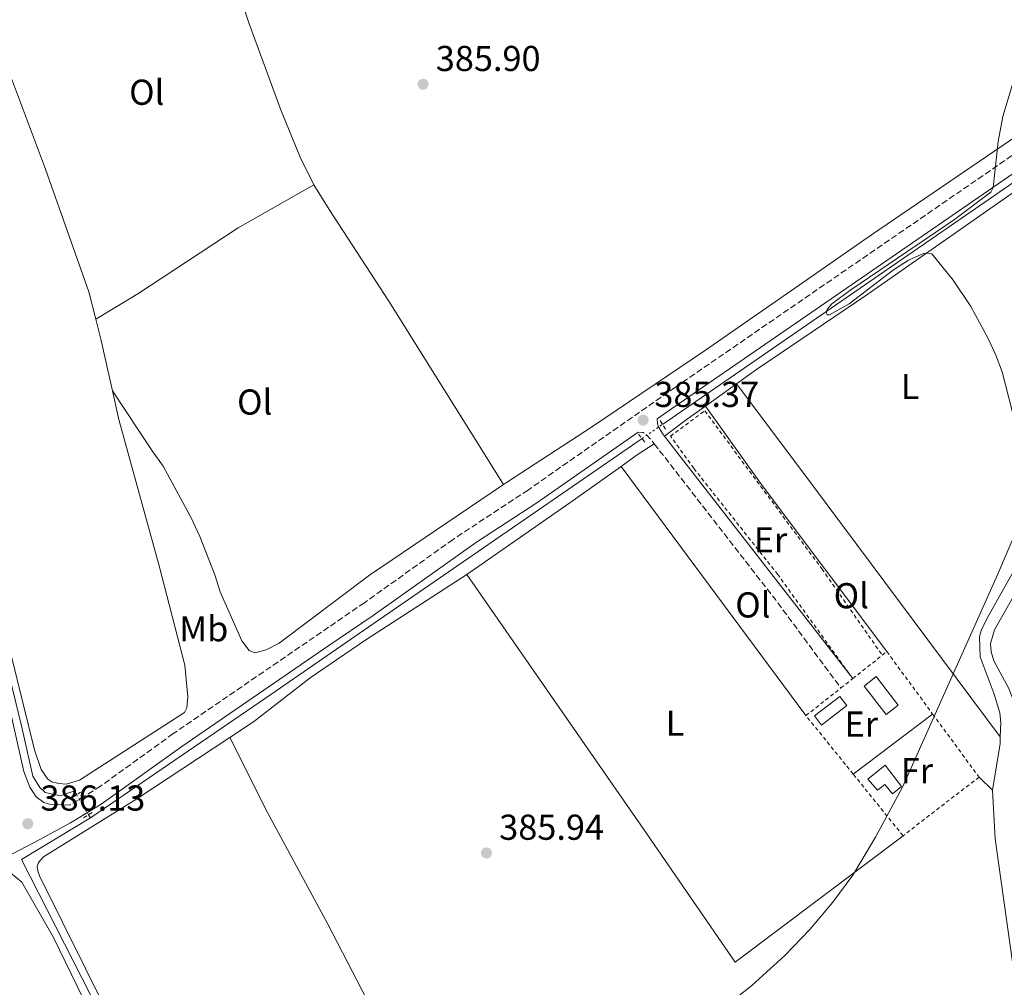
# Model space of a CAD drawing. Units: metres. Extents: x 611268 to 614749, y 4703841 to 4706244.
# Drawn here: x 611622 to 611896, y 4705296 to 4705565 of the extents above; entities that cross this region are included whole.
import ezdxf
from ezdxf.enums import TextEntityAlignment as Align

# ---------------------------------------------------------------- set-up
doc = ezdxf.new("R2010")
doc.units = ezdxf.units.M
doc.header["$MEASUREMENT"] = 0
for name, pattern in [('DGN Style 2', [1.7399219301090239, 1.043953158065414, -0.6959687720436097]), ('DGN Style 3', [2.435890702152634, 1.739921930109024, -0.6959687720436097]), ('DGN Style 4', [2.7856150101045474, 1.391937544087219, -0.6959687720436097, 0.001739921930109024, -0.6959687720436097]), ('DGN Style 5', [1.217945351076317, 0.5219765790327072, -0.6959687720436097])]:
    doc.linetypes.add(name, pattern=pattern)
for name, color, linetype, lineweight in [('Acequia sin especificar', 4, 'Continuous', 0), ('Acequia sin especificar no vista', 4, 'DGN Style 5', 0), ('Barranco no visto', 142, 'DGN Style 4', 13), ('Camino', 7, 'DGN Style 3', 0), ('Caseta-cabaña', 1, 'Continuous', 0), ('Cota de punto acotado terreno', 7, 'Continuous', 0), ('Curva de nivel intermedia', 30, 'Continuous', 0), ('Edificio', 1, 'Continuous', 13), ('Etiqueta de uso rústico', 92, 'Continuous', 0), ('Invernadero', 7, 'Continuous', 0), ('Línea de cambio de uso (parcela vista)', 92, 'Continuous', 0), ('Margen derecho', 7, 'Continuous', 0), ('Pontón-alcantarilla (pasos de agua)', 1, 'DGN Style 2', 0), ('Punto acotado terreno (símbolo)', 7, 'Continuous', 0), ('Tela metálica o alambrada', 7, 'DGN Style 2', 0)]:
    doc.layers.add(name, color=color, linetype=linetype, lineweight=lineweight)
doc.styles.add('Style-Arial', font='arial.ttf')

# ---------------------------------------------------------------- blocks, each defined once
blk = doc.blocks.new('5PATER')
at = {"layer": 'Barranco no visto', "linetype": 'Continuous', "lineweight": 0}
h = blk.add_hatch(color=51, dxfattribs=at)
edge = h.paths.add_edge_path()
edge.add_ellipse((0, 0), major_axis=(-0.1095731443231308, -0.1110710700762829), ratio=0.9994222409660317, start_angle=0, end_angle=360)

msp = doc.modelspace()

# ---------------------------------------------------------------- linework, layer by layer
at = {"layer": 'Acequia sin especificar', "color": 4, "linetype": 'Continuous', "lineweight": 0, "extrusion": (0.09601417270702531, -0.1748199606327443, 0.9799077813772843), "elevation": -763527.8921573083, "flags": 128}
msp.add_lwpolyline([(2801256.158028548, 3753168.145011482), (2801356.274756518, 3753165.437580895), (2801375.347065982, 3753164.434828826)], dxfattribs=at)
at = {"layer": 'Acequia sin especificar', "color": 4, "linetype": 'Continuous', "lineweight": 0, "extrusion": (-0.4790118093022203, 0.6964429229126703, 0.534335982013068), "elevation": 2984225.252002985, "flags": 128}
msp.add_lwpolyline([(-3170637.484634107, -1886012.503721492), (-3170774.082495979, -1886012.823145231), (-3170787.938777825, -1886012.976941846)], dxfattribs=at)
at = {"layer": 'Acequia sin especificar', "color": 4, "linetype": 'Continuous', "lineweight": 0, "elevation": 385.570000000007, "flags": 128}
msp.add_lwpolyline([(611640.9699999997, 4705344.100000001), (611641.4699999997, 4705343.25)], dxfattribs=at)
at = {"layer": 'Acequia sin especificar', "color": 4, "linetype": 'Continuous', "lineweight": 0}
for points in [[(611562.8200000003, 4705557.65, 386.5800000000018), (611579.0700000003, 4705524.140000001, 386.5800000000018), (611588.2000000002, 4705503.630000001, 386.4400000000023), (611590.5499999998, 4705497.27, 386.4400000000023), (611603.0099999999, 4705448.91, 386.3099999999977), (611609.6699999999, 4705420.189999999, 386.0399999999936), (611622.3300000001, 4705368.810000001, 385.7700000000041), (611625.4199999999, 4705354.810000001, 385.6399999999995), (611627.4000000004, 4705351.710000001, 385.570000000007), (611628.8799999999, 4705350.33, 385.570000000007), (611633.1699999999, 4705349.390000001, 385.570000000007), (611637.0300000003, 4705350.720000001, 385.570000000007), (611637.6399999997, 4705349.689999999, 385.570000000007)], [(611924.4699999997, 4705538.199999999, 384.6300000000047), (611927.1699999999, 4705522.09, 384.5599999999977), (611927.5800000001, 4705514.050000001, 384.5599999999977), (611927.3700000001, 4705508.16, 384.4900000000052), (611923.7999999998, 4705481.08, 384.2899999999936), (611919.5199999996, 4705453.16, 384.0899999999965), (611915.9600000001, 4705439.449999999, 384.0200000000041), (611912.0800000001, 4705429.029999999, 384.0200000000041), (611893.04, 4705395.600000001, 383.9499999999971), (611891.9600000001, 4705391.800000001, 384.0200000000041), (611892.1100000005, 4705389.430000001, 384.0200000000041), (611892.8399999999, 4705386.9, 384.0200000000041), (611896.9900000002, 4705379.230000001, 384.0200000000041), (611898.3499999996, 4705375.92, 384.0200000000041), (611899.1500000004, 4705369.09, 383.9499999999971), (611898.79, 4705349.210000001, 383.820000000007), (611899.1699999999, 4705345.050000001, 383.8000000000029)], [(611641.4699999997, 4705343.25, 385.570000000007), (611690.5, 4705376.699999999, 385.5), (611718.9500000002, 4705396.390000001, 385.2299999999959), (611794.9699999997, 4705448.810000001, 385.0500000000029)], [(611641.4699999997, 4705343.25, 385.570000000007), (611622.3300000001, 4705331.65, 385.5), (611670.1399999997, 4705237.83, 384.7599999999948), (611686.6200000001, 4705203.560000001, 384.429999999993), (611713.8799999999, 4705214.930000001, 384.2899999999936), (611781.1299999999, 4705093.189999999, 383.9600000000065), (611781.4500000002, 4705092.58, 383.9499999999971)]]:
    msp.add_polyline3d(points, dxfattribs=at)
at = {"layer": 'Acequia sin especificar no vista', "color": 4, "linetype": 'DGN Style 5', "lineweight": 0, "extrusion": (0.002385101514188335, 0.00164605597438722, 0.9999958008864318), "elevation": 9589.673618324867, "flags": 128}
msp.add_lwpolyline([(611792.3114463802, 4705439.399559431), (611797.9914779271, 4705443.319564741)], dxfattribs=at)
at = {"layer": 'Acequia sin especificar no vista', "color": 4, "linetype": 'DGN Style 5', "lineweight": 0, "elevation": 385.570000000007, "flags": 128}
msp.add_lwpolyline([(611637.6399999997, 4705349.689999999), (611640.9699999997, 4705344.100000001)], dxfattribs=at)
at = {"layer": 'Camino', "color": 7, "linetype": 'DGN Style 3', "lineweight": 0, "elevation": 385.3699999999953, "flags": 128}
msp.add_lwpolyline([(611793.909999999, 4705450.600000001), (611795.2899999982, 4705450.520000001), (611796.1199999996, 4705449.95), (611798.3700000005, 4705447.34)], dxfattribs=at)
at = {"layer": 'Camino', "color": 7, "linetype": 'DGN Style 3', "lineweight": 0, "extrusion": (-0.1240660224043139, -0.1032063760394958, 0.9868921248189018), "elevation": -561155.2392694099, "flags": 128}
msp.add_lwpolyline([(-3226176.4077349, 3434009.704001341), (-3226165.117949917, 3434009.321729003), (-3226121.506471702, 3434007.845050258), (-3226090.957938152, 3434006.110029246)], dxfattribs=at)
at = {"layer": 'Camino', "color": 7, "linetype": 'DGN Style 3', "lineweight": 0}
msp.add_polyline3d([(611967.2399999984, 4705576.150000001, 384.5299999999988), (611921.0199999993, 4705543.590000002, 385.1399999999995), (611909.9499999986, 4705535.800000002, 385.2899999999937), (611805.2999999995, 4705463.805473556, 385.3098000000028), (611804.2600000001, 4705463.090000001, 385.3099999999977), (611763.2499999991, 4705434.470000002, 385.4900000000052), (611742.359999999, 4705420.720000001, 385.5299999999988), (611717.6999999983, 4705403.11, 386.070000000007), (611707.7600000006, 4705396.300000002, 386.0899999999965), (611664.5199999989, 4705366.680000002, 386.1399999999994), (611644.2600000014, 4705352.050000002, 386.2799999999988), (611635.6700000016, 4705346.730000002, 386.2799999999988)], dxfattribs=at)
at = {"layer": 'Caseta-cabaña', "color": 1, "linetype": 'Continuous', "lineweight": 0, "elevation": 387.1699999999983, "flags": 128}
msp.add_lwpolyline([(611851.9400000004, 4705374.5), (611844.9100000003, 4705369.08), (611842.9500000002, 4705371.630000001), (611849.9800000006, 4705377.039999999), (611851.9400000004, 4705374.5)], close=True, dxfattribs=at)
msp.add_lwpolyline([(611844.9100000003, 4705369.08), (611842.9500000002, 4705371.630000001), (611849.9800000006, 4705377.039999999), (611851.9400000004, 4705374.5), (611844.9100000003, 4705369.08)], dxfattribs=at)
at = {"layer": 'Curva de nivel intermedia', "color": 30, "linetype": 'Continuous', "lineweight": 0, "elevation": 385, "flags": 128}
for points in [[(611899.0200000006, 4705452.470000001), (611895.1900000017, 4705467.329999999), (611893.4500000007, 4705472.019999999), (611891.26, 4705476.67), (611886.4600000011, 4705485.539999999), (611881.5300000003, 4705492.859999999), (611875.6000000003, 4705500.15), (611873.4600000014, 4705500.390000001), (611869.1400000007, 4705498.439999999), (611864.9600000009, 4705495.74), (611852.6400000006, 4705486.310000001), (611847.1300000009, 4705483.25), (611846.5099999995, 4705483.17), (611846.2200000011, 4705484.130000001), (611846.6200000013, 4705484.96), (611847.7700000001, 4705486.259999999), (611853.100000001, 4705490.199999999), (611881.9400000017, 4705509.750000001), (611892.010000001, 4705517.31), (611892.6400000014, 4705518.66), (611894.0700000019, 4705531.480000001), (611895.3700000006, 4705538.369999997), (611913.1600000004, 4705597.740000002)], [(611688.6900000002, 4705206.359999998), (611691.4800000018, 4705206.970000001), (611696.1500000011, 4705208.929999999), (611700.7100000009, 4705210.980000001), (611705.0400000004, 4705213.399999999), (611713.8800000006, 4705219.460000001), (611754.9200000007, 4705244.260000001), (611773.1100000006, 4705256.23), (611785.4199999998, 4705264.810000001), (611796.4400000015, 4705273.17), (611804.6600000003, 4705280.100000001), (611825.5500000002, 4705296.619999999), (611834.7300000001, 4705304.92), (611841.61, 4705312.179999999), (611848.0700000019, 4705319.82), (611853.6599999998, 4705327.319999999), (611859.9200000007, 4705337.850000001), (611867.4400000019, 4705351.789999999), (611893.8700000008, 4705410.859999999), (611899.49, 4705424.109999999)]]:
    msp.add_lwpolyline(points, dxfattribs=at)
at = {"layer": 'Edificio', "color": 1, "linetype": 'Continuous', "lineweight": 13, "elevation": 387.3000000000029, "flags": 128}
msp.add_lwpolyline([(611862.6100000005, 4705357.859999999), (611867.1399999997, 4705351.949999999), (611864.6699999999, 4705349.91), (611862.5599999996, 4705352.560000001), (611860.4600000001, 4705350.91), (611857.8300000001, 4705354.029999999), (611862.6100000005, 4705357.859999999)], close=True, dxfattribs=at)
at = {"layer": 'Edificio', "color": 51, "linetype": 'Continuous', "lineweight": 13, "elevation": 387.3000000000029, "flags": 128}
msp.add_lwpolyline([(611864.6699999999, 4705349.91), (611862.5599999996, 4705352.560000001), (611860.4600000001, 4705350.91), (611857.8300000001, 4705354.029999999), (611862.6100000005, 4705357.859999999), (611867.1399999997, 4705351.949999999), (611864.6699999999, 4705349.91)], dxfattribs=at)
at = {"layer": 'Invernadero', "color": 7, "linetype": 'Continuous', "lineweight": 0, "elevation": 387.1699999999983, "flags": 128}
msp.add_lwpolyline([(611866.2800000003, 4705374.630000001), (611862.9199999999, 4705372.01), (611856.7699999996, 4705379.92), (611860.1399999997, 4705382.539999999), (611866.2800000003, 4705374.630000001)], close=True, dxfattribs=at)
msp.add_lwpolyline([(611862.9199999999, 4705372.01), (611856.7699999996, 4705379.92), (611860.1399999997, 4705382.539999999), (611866.2800000003, 4705374.630000001), (611862.9199999999, 4705372.01)], dxfattribs=at)
at = {"layer": 'Línea de cambio de uso (parcela vista)', "color": 92, "linetype": 'Continuous', "lineweight": 0, "extrusion": (0.3130024947775339, 0.06415677721206256, 0.9475828967434995), "elevation": 493700.0959610959, "flags": 128}
msp.add_lwpolyline([(4486828.204761774, -1462976.88864298), (4486822.086554878, -1462977.170324286), (4486807.706022616, -1462977.420707669)], dxfattribs=at)
at = {"layer": 'Línea de cambio de uso (parcela vista)', "color": 92, "linetype": 'Continuous', "lineweight": 0, "extrusion": (0.003051417080787148, 0.002179583628961257, 0.9999929691097851), "elevation": 12508.20159193637, "flags": 128}
msp.add_lwpolyline([(611808.5857141156, 4705441.74414186), (611817.2657957615, 4705447.944156587)], dxfattribs=at)
at = {"layer": 'Línea de cambio de uso (parcela vista)', "color": 92, "linetype": 'Continuous', "lineweight": 0, "extrusion": (0.7747010477904357, 0.5766626083870721, 0.2594195880048761), "elevation": 3187543.717784685, "flags": 128}
msp.add_lwpolyline([(3409106.774632024, -855826.0293088311), (3409200.547118292, -855825.8947004752), (3409229.406821362, -855825.3769760292)], dxfattribs=at)
at = {"layer": 'Línea de cambio de uso (parcela vista)', "color": 92, "linetype": 'Continuous', "lineweight": 0, "extrusion": (0.2989897184001388, -0.4115181204060555, 0.8609634050692707), "elevation": -1753123.692406591, "flags": 128}
msp.add_lwpolyline([(3260774.954748504, 2968073.377277455), (3260782.964129661, 2968073.49523284), (3260789.107607636, 2968073.436255148)], dxfattribs=at)
at = {"layer": 'Línea de cambio de uso (parcela vista)', "color": 92, "linetype": 'Continuous', "lineweight": 0, "extrusion": (0.1346571804415268, 0.09050728521365946, 0.9867501583880245), "elevation": 508643.4388103667, "flags": 128}
msp.add_lwpolyline([(3564009.141925201, -3091078.921121573), (3563981.994494322, -3091079.722368507), (3563924.277376506, -3091082.742453105)], dxfattribs=at)
at = {"layer": 'Línea de cambio de uso (parcela vista)', "color": 92, "linetype": 'Continuous', "lineweight": 0, "extrusion": (0.1844242261662892, -0.2514684347472163, 0.9501322703333207), "elevation": -1070074.883945187, "flags": 128}
msp.add_lwpolyline([(3276112.471597159, 3261527.077881314), (3276106.417658217, 3261527.430618181), (3276101.278710189, 3261527.494752157)], dxfattribs=at)
at = {"layer": 'Línea de cambio de uso (parcela vista)', "color": 92, "linetype": 'Continuous', "lineweight": 0, "extrusion": (0.004077180846886845, 0.001164908822187738, 0.9999910097514767), "elevation": 8361.28115566539, "flags": 128}
msp.add_lwpolyline([(611739.5327095514, 4705404.442517373), (611768.1930421416, 4705424.312530855), (611782.4532090197, 4705434.492537762)], dxfattribs=at)
at = {"layer": 'Línea de cambio de uso (parcela vista)', "color": 92, "linetype": 'Continuous', "lineweight": 0, "extrusion": (0.004692381014055246, -0.006322452366942691, 0.999969003597855), "elevation": -26493.69118560054, "flags": 128}
msp.add_lwpolyline([(611832.0380480759, 4705298.22923265), (611780.5654238636, 4705367.58061877)], dxfattribs=at)
at = {"layer": 'Línea de cambio de uso (parcela vista)', "color": 92, "linetype": 'Continuous', "lineweight": 0, "extrusion": (0.0008632099789171857, 0.0006527757054683358, 0.999999414376034), "elevation": 3984.479715174968, "flags": 128}
msp.add_lwpolyline([(611853.1598981236, 4705353.82154211), (611875.2699157827, 4705370.541545673)], dxfattribs=at)
at = {"layer": 'Línea de cambio de uso (parcela vista)', "color": 92, "linetype": 'Continuous', "lineweight": 0, "elevation": 384.6999999999971, "flags": 128}
msp.add_lwpolyline([(611894.6500000004, 4705365.76), (611894.5899999999, 4705363.970000001), (611892.4699999997, 4705350.980000001)], dxfattribs=at)
at = {"layer": 'Línea de cambio de uso (parcela vista)', "color": 92, "linetype": 'Continuous', "lineweight": 0, "extrusion": (0.006939071620923767, -0.006679320276772029, 0.9999536169071443), "elevation": -26797.89837998502, "flags": 128}
msp.add_lwpolyline([(611875.0681150386, 4705276.948436234), (611871.327858125, 4705280.54851654)], dxfattribs=at)
at = {"layer": 'Línea de cambio de uso (parcela vista)', "color": 92, "linetype": 'Continuous', "lineweight": 0}
for points in [[(611756.4199999999, 4705436.029999999, 385.8800000000047), (611757.2300000006, 4705436.57, 385.8800000000047), (611780.9400000004, 4705451.92, 385.4799999999959), (611812.5999999996, 4705473.350000001, 385.4100000000035), (611838.6699999999, 4705491.5, 385.4100000000035), (611858.8200000003, 4705505.52, 385.0099999999948), (611916.6900000004, 4705544.890000001, 385.0800000000018), (611918.75, 4705547.4, 385.0099999999948), (611919.7999999998, 4705549.869999999, 385.1699999999983), (611909.5599999996, 4705602.65, 385.4199999999983), (611902.9699999997, 4705635.25, 385.320000000007)], [(611672.2199999997, 4705605.470000001, 386.1699999999983), (611681.1500000004, 4705577.470000001, 386.3699999999953), (611685.5899999999, 4705564.470000001, 386.1699999999983), (611694.5300000003, 4705539.939999999, 386.2400000000052), (611699.79, 4705527.100000001, 386.1699999999983), (611703.5899999999, 4705519.42, 386.1100000000006)], [(611647.5800000001, 4705462.060000001, 385.820000000007), (611649.3499999996, 4705454.09, 385.7700000000041), (611660.5599999996, 4705413.33, 385.6999999999971), (611667.7699999996, 4705385.710000001, 385.8399999999965), (611668.54, 4705376.880000001, 385.7700000000041), (611668.3300000001, 4705373.82, 385.8399999999965), (611667.6699999999, 4705372.550000001, 385.8399999999965), (611638.4699999997, 4705353.720000001, 385.9700000000012), (611634.6900000004, 4705352.66, 385.9700000000012), (611632.7000000002, 4705352.77, 385.9700000000012), (611630.7699999996, 4705353.289999999, 385.9700000000012), (611629.6399999997, 4705354.02, 385.8999999999942), (611627.79, 4705356.699999999, 385.8999999999942), (611625.9199999999, 4705362.17, 385.8999999999942), (611616.0800000001, 4705401.689999999, 385.9700000000012), (611602.5099999999, 4705458.060000001, 386.5800000000018), (611592.2400000002, 4705497.890000001, 386.9100000000035), (611589.7800000003, 4705504.84, 386.9100000000035), (611566.8799999999, 4705555.220000001, 387.1100000000006), (611566.9500000002, 4705556.32, 387.1100000000006), (611568.1200000001, 4705557.789999999, 387.1100000000006), (611573.9699999997, 4705561.180000001, 387.0500000000029), (611608.6299999999, 4705578.210000001, 386.6399999999995), (611609.4600000001, 4705578.640000001, 386.6300000000047)], [(611609.4600000001, 4705578.640000001, 386.6300000000047), (611614.1600000003, 4705564.720000001, 386.7100000000065), (611619.2100000001, 4705549.689999999, 386.3099999999977), (611628.9800000006, 4705523.710000001, 386.1699999999983), (611641.0599999996, 4705489.65, 386.1100000000006), (611642.9699999997, 4705482.039999999, 385.9900000000052)], [(611821.29, 4705464.029999999, 385.3300000000018), (611826.8399999999, 4705468, 385.3000000000029), (611857.7800000003, 4705488.970000001, 385.1699999999983), (611914.5800000001, 4705528.699999999, 384.6999999999971), (611919.3099999996, 4705531.67, 384.6999999999971), (611920.3399999999, 4705531.75, 384.6999999999971), (611920.9600000001, 4705531.630000001, 384.6999999999971), (611921.7300000006, 4705530.74, 384.6999999999971), (611922.8600000005, 4705526.84, 384.6999999999971), (611924.1900000004, 4705519.470000001, 384.6999999999971), (611924.5899999999, 4705513.699999999, 384.6999999999971), (611924.3200000003, 4705507.51, 384.6999999999971), (611916.9299999997, 4705455.5, 384.7700000000041), (611914.5599999996, 4705446.970000001, 384.8300000000018), (611907.3600000005, 4705429.24, 384.9700000000012), (611899.3700000001, 4705413.67, 385.0299999999988), (611891.4500000002, 4705399.680000001, 384.9700000000012), (611889.3899999997, 4705395.66, 384.7700000000041), (611888.8399999999, 4705393.619999999, 384.6999999999971), (611889.0599999996, 4705388.09, 384.6999999999971), (611892.9500000002, 4705377.699999999, 384.6999999999971), (611894.5199999996, 4705372.470000001, 384.6999999999971), (611894.7999999998, 4705369.75, 384.6999999999971), (611894.6500000004, 4705365.76, 384.6999999999971)], [(611703.5899999999, 4705519.42, 386.1100000000006), (611682.5899999999, 4705507.470000001, 386.0399999999936), (611654.6699999999, 4705489.050000001, 386.0399999999936), (611642.9699999997, 4705482.039999999, 385.9900000000052)], [(611703.5899999999, 4705519.42, 386.1100000000006), (611707.9000000004, 4705512.51, 386.0399999999936), (611724.4800000006, 4705487, 385.8999999999942), (611756.4199999999, 4705436.029999999, 385.8800000000047)], [(611647.5800000001, 4705462.060000001, 385.820000000007), (611658.5999999996, 4705445.33, 385.820000000007), (611661.6900000004, 4705441.060000001, 385.679999999993), (611669.5499999998, 4705426.529999999, 385.5500000000029), (611671.8799999999, 4705421.51, 385.5500000000029), (611676.04, 4705410.91, 385.5500000000029), (611677.6100000005, 4705406.100000001, 385.5500000000029), (611683.6299999999, 4705392.539999999, 385.5500000000029), (611685.6100000005, 4705389.779999999, 385.5500000000029), (611687.2599999999, 4705389.16, 385.5500000000029), (611690.3600000005, 4705389.980000001, 385.5500000000029), (611694.0099999999, 4705391.83, 385.5500000000029), (611719.1500000004, 4705410.800000001, 385.679999999993), (611756.4199999999, 4705436.029999999, 385.8800000000047)], [(611680.2999999998, 4705365.600000001, 385.929999999993), (611686.8700000001, 4705369.930000001, 385.9700000000012), (611702.6399999997, 4705382.230000001, 386.0399999999936), (611717.79, 4705392.57, 385.9100000000035), (611746.1900000004, 4705410.99, 385.7100000000065)], [(611746.1900000004, 4705410.99, 385.7100000000065), (611795.4800000006, 4705340.050000001, 384.8999999999942), (611820.8799999999, 4705303.09, 384.8300000000018), (611867.5800000001, 4705338.27, 384.75)], [(611680.2999999998, 4705365.600000001, 385.929999999993), (611654.4000000004, 4705348.529999999, 385.7700000000041), (611628.4100000003, 4705332.439999999, 385.8399999999965), (611627.0300000003, 4705330.83, 385.8399999999965), (611626.6799999997, 4705329.689999999, 385.8399999999965), (611626.8200000003, 4705328.460000001, 385.8399999999965), (611627.2599999999, 4705327.15, 385.8399999999965), (611659.3399999999, 4705262.619999999, 385.1699999999983), (611673.8399999999, 4705234.810000001, 385.1699999999983), (611685.0499999998, 4705212.300000001, 385.1699999999983), (611687.1100000005, 4705208.859999999, 385.1699999999983), (611688.0999999996, 4705207.859999999, 385.1699999999983), (611688.7199999997, 4705207.720000001, 385.1699999999983), (611691.6100000005, 4705208.199999999, 385.1699999999983), (611713.9400000004, 4705217.25, 384.8999999999942), (611715.8300000001, 4705218.01, 384.9100000000035)], [(611748.6799999997, 4705231.199999999, 385.1000000000058), (611745.0099999999, 4705242.76, 385.0299999999988), (611742.7400000002, 4705251.32, 385.1000000000058), (611740.3499999996, 4705256.439999999, 385.1000000000058), (611727.3200000003, 4705278.850000001, 385.3699999999953), (611719.7000000002, 4705290.15, 385.8000000000029), (611707.5199999996, 4705313.630000001, 385.929999999993), (611690.7599999999, 4705344.74, 385.929999999993), (611680.2999999998, 4705365.600000001, 385.929999999993)], [(611892.4699999997, 4705350.980000001, 384.6999999999971), (611893.2100000001, 4705337.369999999, 384.429999999993), (611898.1200000001, 4705302.449999999, 384.5), (611898.7599999999, 4705294.9, 384.5), (611898.1799999997, 4705276.210000001, 384.3000000000029), (611898.9699999997, 4705268.960000001, 384.2599999999948)], [(611611.9000000004, 4705329.15, 386.1100000000006), (611615.3399999999, 4705329.07, 385.9700000000012), (611619.1900000004, 4705327.960000001, 385.8399999999965), (611622.3399999999, 4705325.34, 385.7100000000065), (611631.1699999999, 4705309.92, 385.7100000000065), (611657.9100000003, 4705255.060000001, 385.3000000000029), (611684.9900000002, 4705201.34, 384.6300000000047)]]:
    msp.add_polyline3d(points, dxfattribs=at)
at = {"layer": 'Margen derecho', "color": 7, "linetype": 'Continuous', "lineweight": 0, "extrusion": (0.7896740466120767, 0.6135265948324481, 0.0001324409636726819), "elevation": 3370041.962949435, "flags": 128}
msp.add_lwpolyline([(3340415.052584871, -60.9916057253181), (3340408.353616309, -61.03550572569287), (3340329.612212096, -61.55160573022715)], dxfattribs=at)
at = {"layer": 'Margen derecho', "color": 7, "linetype": 'Continuous', "lineweight": 0}
for points in [[(611635.6700000016, 4705346.730000002, 386.2799999999988), (611630.1200000016, 4705347.020000001, 386.1100000000007), (611628.4699999976, 4705347.540000001, 386.1100000000007), (611626.409999999, 4705349.09, 386.1100000000007), (611624.6000000007, 4705351.770000001, 386.1100000000007), (611622.9600000001, 4705356.140000002, 386.1100000000007), (611617.6600000005, 4705379.680000001, 386.0899999999965), (611601.1, 4705447.59, 386.6600000000035), (611592.3200000003, 4705482.270000001, 386.8899999999995), (611589.5199999996, 4705491.869999999, 386.9199999999984), (611586.1099999987, 4705502.100000001, 386.9600000000065), (611582.4400000008, 4705511.4, 387.0099999999949), (611577.4499999996, 4705522.730000001, 387.0099999999949), (611562.78, 4705552.850000001, 387.1600000000036), (611552.3099999983, 4705575.560000001, 387.3399999999966)], [(611954.7300000002, 4705562.040000003, 384.7400000000052), (611920.829999997, 4705538.090000001, 385.2100000000065), (611809.4300000002, 4705461.420000002, 385.3000000000029), (611805.2999999995, 4705458.541515154, 385.3160999999964), (611799.1999999997, 4705454.290000001, 385.3399999999966), (611799.2199999975, 4705453.010000001, 385.4100000000036), (611799.4699999979, 4705452.190000001, 385.3399999999966), (611800.6399999991, 4705450.179999999, 385.3399999999966), (611801.1900000012, 4705449.470000003, 385.3399999999966)], [(611793.909999999, 4705450.600000001, 385.3699999999953), (611765.7100000001, 4705430.940000001, 385.4900000000052), (611748.8999999992, 4705419.99, 385.4700000000012), (611720.11, 4705399.59, 386.070000000007), (611707.839999999, 4705391.189999999, 386.0899999999965), (611666.8900000004, 4705363.140000001, 386.1399999999994), (611644.4899999973, 4705347.070000002, 386.2799999999988), (611635.9399999998, 4705341.890000001, 386.2799999999988), (611627.3999999971, 4705337.240000002, 386.2700000000042), (611611.8999999982, 4705329.15, 386.1100000000007)]]:
    msp.add_polyline3d(points, dxfattribs=at)
at = {"layer": 'Pontón-alcantarilla (pasos de agua)', "color": 1, "linetype": 'DGN Style 2', "lineweight": 0, "extrusion": (-0.0113224963964139, 0.01838240591211541, 0.9997669169502637), "elevation": 79955.68816663933, "flags": 128}
msp.add_lwpolyline([(-2988650.743735859, -3684718.16652831), (-2988650.743735859, -3684721.408826878)], dxfattribs=at)
at = {"layer": 'Pontón-alcantarilla (pasos de agua)', "color": 1, "linetype": 'DGN Style 2', "lineweight": 0, "extrusion": (-0.01222906509685889, 0.01564794349779294, 0.9998027764670123), "elevation": 66534.12116783361, "flags": 128}
msp.add_lwpolyline([(-3379534.011876307, -3330146.398483852), (-3379534.011876307, -3330143.377292035)], dxfattribs=at)
at = {"layer": 'Pontón-alcantarilla (pasos de agua)', "color": 1, "linetype": 'DGN Style 2', "lineweight": 0, "flags": 128}
for points, elevation in [([(611636.6100000005, 4705349.01), (611638.6699999999, 4705350.380000001)], 385.6999999999971), ([(611639.5800000001, 4705343.26), (611641.9900000002, 4705344.730000001)], 385.8999999999942)]:
    msp.add_lwpolyline(points, dxfattribs=dict(at, elevation=elevation))
at = {"layer": 'Tela metálica o alambrada', "color": 7, "linetype": 'DGN Style 2', "lineweight": 0, "elevation": 384.75, "flags": 128}
for points in [[(611861.8200000003, 4705388.5), (611863.0800000001, 4705389.5)], [(611863.0800000001, 4705389.5), (611875.8300000001, 4705372.140000001)], [(611875.8300000001, 4705372.140000001), (611888.7300000006, 4705354.58)], [(611888.7300000006, 4705354.58), (611867.5800000001, 4705338.27)]]:
    msp.add_lwpolyline(points, dxfattribs=at)
at = {"layer": 'Tela metálica o alambrada', "color": 7, "linetype": 'DGN Style 2', "lineweight": 0, "extrusion": (0.002246144824753489, 0.001778311980641568, 0.9999958962115424), "elevation": 10126.7274246477, "flags": 128}
msp.add_lwpolyline([(611851.2022685098, 4705371.431643195), (611859.4123151836, 4705377.931653473)], dxfattribs=at)
at = {"layer": 'Tela metálica o alambrada', "color": 7, "linetype": 'DGN Style 2', "lineweight": 0, "extrusion": (0.001856112171186859, 0.001464763218835755, 0.9999972046542535), "elevation": 8412.718341084304, "flags": 128}
msp.add_lwpolyline([(611848.5218239175, 4705372.105123847), (611851.84183676, 4705374.725126657)], dxfattribs=at)
at = {"layer": 'Tela metálica o alambrada', "color": 7, "linetype": 'DGN Style 2', "lineweight": 0, "extrusion": (0.001898701381382299, 0.001503708921304889, 0.9999970668919708), "elevation": 8622.030814021586, "flags": 128}
msp.add_lwpolyline([(611838.7464742985, 4705364.044723003), (611848.4565137569, 4705371.734731699)], dxfattribs=at)
at = {"layer": 'Tela metálica o alambrada', "color": 7, "linetype": 'DGN Style 2', "lineweight": 0, "extrusion": (0.001201719446830842, -0.001487973774702328, 0.9999981709005358), "elevation": -5881.389655474559, "flags": 128}
msp.add_lwpolyline([(611852.8158026987, 4705351.877629014), (611839.6757641182, 4705368.147647024)], dxfattribs=at)
at = {"layer": 'Tela metálica o alambrada', "color": 7, "linetype": 'DGN Style 2', "lineweight": 0, "extrusion": (0.0008551639572538658, -0.001058157421872481, 0.9999990744983103), "elevation": -4070.991867879747, "flags": 128}
msp.add_lwpolyline([(611867.0272441611, 4705336.596526416), (611853.1672235738, 4705353.746536018)], dxfattribs=at)
at = {"layer": 'Tela metálica o alambrada', "color": 7, "linetype": 'DGN Style 2', "lineweight": 0}
msp.add_polyline3d([(611853.6100000005, 4705382, 385.0899999999965), (611832.7100000001, 4705410.99, 385.1900000000023), (611809.3399999999, 4705440.52, 385.3000000000029), (611802.8899999997, 4705449.439999999, 385.3399999999965), (611812.4199999999, 4705456.51, 385.2700000000041), (611845, 4705412.529999999, 385.1499999999942), (611861.8200000003, 4705388.5, 385.070000000007)], dxfattribs=at)

# ---------------------------------------------------------------- block references
at = {"layer": 'Punto acotado terreno (símbolo)', "color": 7, "linetype": 'Continuous', "lineweight": 0, "xscale": 10, "yscale": 10, "zscale": 10}
for p in [(611734.0300000008, 4705547.390000002, 385.8999999999942), (611795.2699999979, 4705453.92, 385.3699999999959), (611624.0300000008, 4705341.600000001, 386.1300000000052), (611751.6700000007, 4705333.470000001, 385.9400000000023)]:
    msp.add_blockref('5PATER', p, dxfattribs=at)

# ---------------------------------------------------------------- texts
at = {"layer": 'Cota de punto acotado terreno', "color": 7, "linetype": 'Continuous', "lineweight": 0, "style": 'Style-Arial'}
for s, p in [('385.90', (611737.5699999996, 4705551.050000002, 385.8999999999942)), ('385.37', (611798.390000001, 4705457.580000001, 385.3699999999953)), ('386.13', (611627.5799999986, 4705345.260000001, 386.1300000000047)), ('385.94', (611755.2199999985, 4705337.140000001, 385.9400000000023))]:
    msp.add_text(s, height=7.000000000000002, dxfattribs=at).set_placement(p)
at = {"layer": 'Etiqueta de uso rústico', "color": 92, "linetype": 'Continuous', "lineweight": 0, "style": 'Style-Arial'}
for s, p in [('Ol', (611657.1346334403, 4705545.150010003, 386.1900000000023)), ('L', (611869.5414203779, 4705463.250010001, 384.9799999999959)), ('Ol', (611687.1746334389, 4705458.95001, 385.7899999999936)), ('Er', (611830.7054566104, 4705420.630010002, 385.1000000000058)), ('Ol', (611853.1946334369, 4705405.060010002, 384.9199999999983)), ('Ol', (611825.7946334402, 4705402.500010001, 385.1000000000058)), ('Mb', (611673.010246244, 4705395.86001, 385.7100000000065)), ('L', (611804.1214203807, 4705369.590009999, 385.0299999999988)), ('Er', (611855.9754566092, 4705369.340009999, 384.7799999999988)), ('Fr', (611871.4536852688, 4705356.390010001, 384.929999999993))]:
    msp.add_text(s, height=7.000000000000002, dxfattribs=at).set_placement(p, align=Align.MIDDLE_CENTER)

doc.saveas('drawing.dxf')
